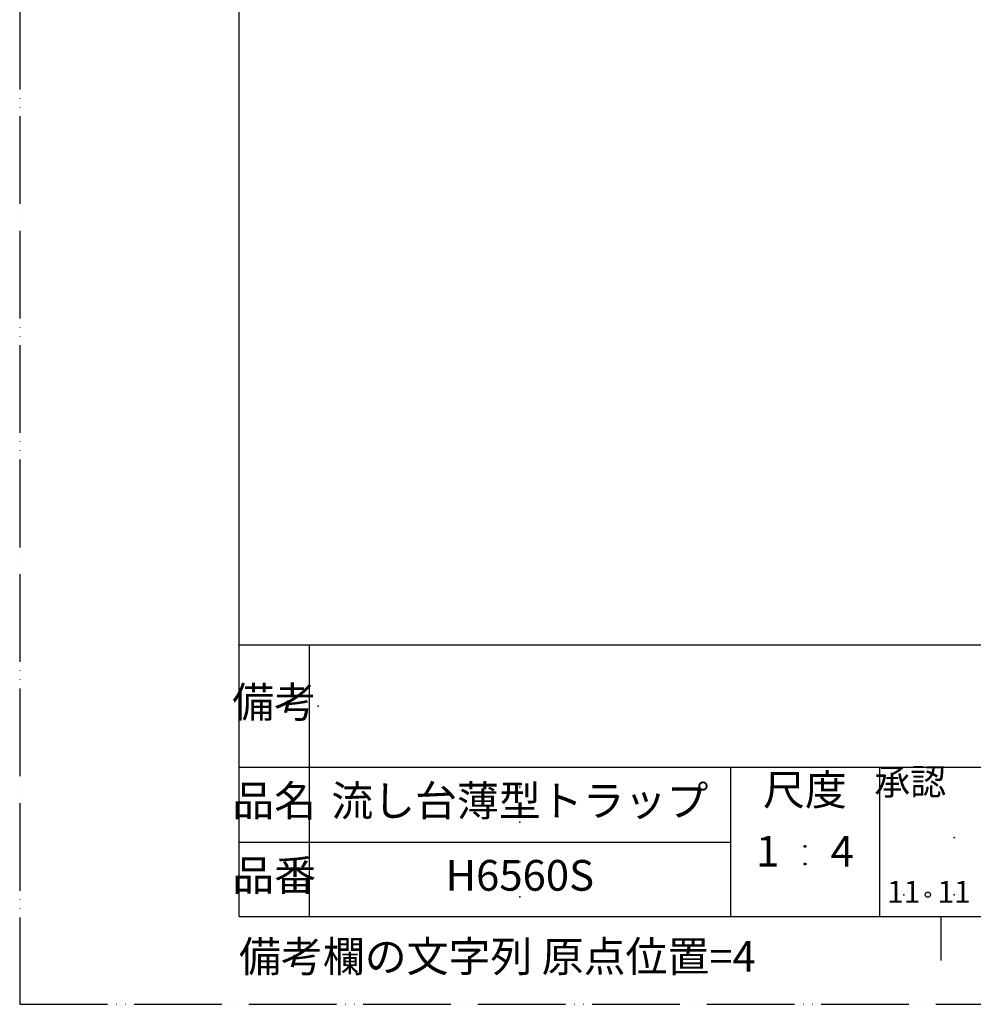
# Model space of a CAD drawing. Units: millimetres. Extents: x 0 to 840, y 0 to 1188.
# Drawn here: x 0 to 435, y 0 to 449 of the extents above; entities that cross this region are included whole.
import ezdxf

# ---------------------------------------------------------------- set-up
doc = ezdxf.new("R2010")
doc.units = ezdxf.units.MM
doc.linetypes.add('DOT_CENTER', pattern=[14, 12, -1, 0, -1])
doc.linetypes.add('PHANTOM', pattern=[13, 10, -1, 0, -1, 0, -1])
doc.layers.add('1', color=7, linetype='Continuous')
doc.styles.add('CONVERTER_11', font='MS Mincho.ttf', dxfattribs={"width": 0.89})
doc.styles.add('CONVERTER_12', font='txt.shx', dxfattribs={"width": 0.9})

# ---------------------------------------------------------------- blocks, each defined once
blk = doc.blocks.new('開示A4')
at = {"layer": '1', "color": 4, "linetype": 'PHANTOM'}
for p, q in [((0, 297), (0, 0)), ((0, 0), (210, 0))]:
    blk.add_line(p, q, dxfattribs=at)
at = {"layer": '1', "color": 7, "linetype": 'Continuous'}
for p, q in [((25, 10), (25, 148.5)), ((25, 41), (200, 41)), ((200, 27), (25, 27)), ((25, 10), (105, 10)), ((105, 10), (200, 10))]:
    blk.add_line(p, q, dxfattribs=at)
at = {"layer": '1', "color": 2, "linetype": 'Continuous'}
for p, q in [((33, 41), (33, 27)), ((33, 27), (33, 10)), ((81, 27), (81, 10)), ((98, 27), (98, 10)), ((25, 18.5), (81, 18.5)), ((105, 10), (105, 5))]:
    blk.add_line(p, q, dxfattribs=at)
at = {"layer": '1', "color": 7, "linetype": 'DOT_CENTER'}
for centre in [(89.5, 18), (89.5, 16)]:
    blk.add_circle(centre, 0.1, dxfattribs=at)
at = {"layer": '1', "color": 7, "linetype": 'Continuous'}
blk.add_circle((103.5, 12.5), 0.3, dxfattribs=at)
at = {"layer": '1', "color": 4}
for p in [(34, 34), (57, 24.75), (57, 22.75), (57, 20.75), (106.5, 19), (85.25, 17), (93.75, 17), (57, 16.25), (57, 14.25), (100.75, 12.5), (106.5, 12.5), (57, 12.25)]:
    blk.add_point(p, dxfattribs=at)
at = {"layer": '1', "color": 2, "attachment_point": 5, "style": 'CONVERTER_11'}
for s, insert, char_height, line_spacing_factor in [('備考', (29, 34), 3.5, 0.454545), ('承認', (101.5, 25), 3, 0.590909), ('尺度', (89.5, 24), 3.5, 0.545455), ('品名', (29, 22.75), 3.5, 0.727273), ('品番', (29, 14.25), 3.5, 0.727273)]:
    blk.add_mtext(s, dxfattribs=dict(at, insert=insert, char_height=char_height, line_spacing_factor=line_spacing_factor))
at = {"layer": '1', "color": 250, "insert": (25, 5), "char_height": 3.5, "attachment_point": 4, "line_spacing_factor": 0.545455, "style": 'CONVERTER_11'}
blk.add_mtext('備考欄の文字列 原点位置=4', dxfattribs=at)
blk = doc.blocks.new('開示A4枠')
at = {"layer": '1', "xscale": 4, "yscale": 4, "zscale": 4}
blk.add_blockref('開示A4', (0, 0), dxfattribs=at)

msp = doc.modelspace()

# ---------------------------------------------------------------- block references
msp.add_blockref('開示A4枠', (0, 0))

# ---------------------------------------------------------------- texts
at = {"layer": '1', "color": 7, "attachment_point": 5}
for s, insert, char_height, line_spacing_factor, style in [('流し台薄型トラップ', (228, 91), 14, 0.545455, 'CONVERTER_11'), ('1', (341, 68), 14, 0.720288, 'CONVERTER_12'), ('4', (375, 68), 14, 0.720288, 'CONVERTER_12'), ('H6560S', (228, 57), 14, 0.720288, 'CONVERTER_12'), ('11', (403, 50), 10, 0.720288, 'CONVERTER_12'), ('11', (426, 50), 10, 0.720288, 'CONVERTER_12')]:
    msp.add_mtext(s, dxfattribs=dict(at, insert=insert, char_height=char_height, line_spacing_factor=line_spacing_factor, style=style))

doc.saveas('drawing.dxf')
